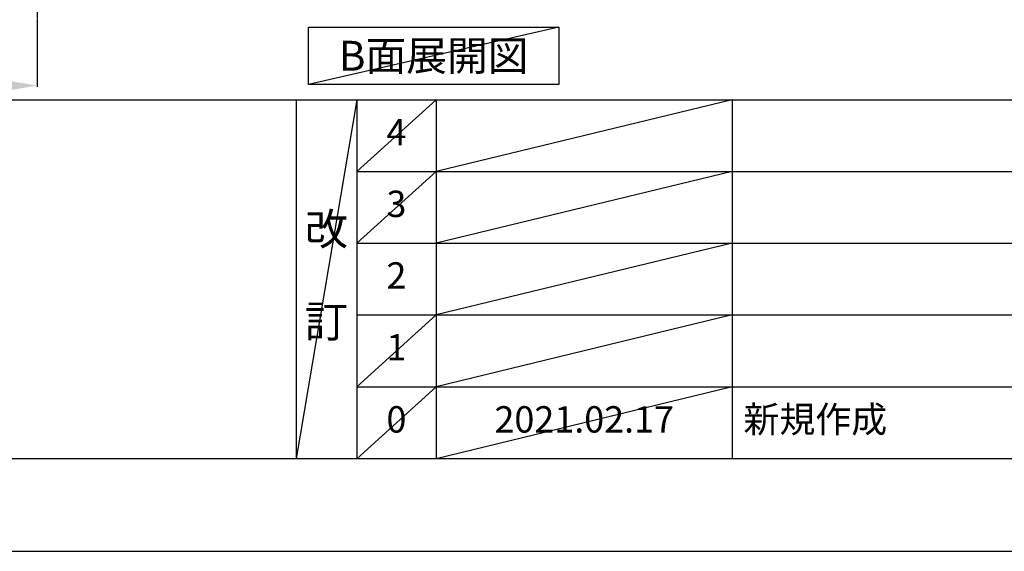
# Model space of a CAD drawing. Units: millimetres. Extents: x -109 to 26472, y -120 to 8847.
# Drawn here: x 3752 to 5995, y 2 to 1211 of the extents above; entities that cross this region are included whole.
import ezdxf

# ---------------------------------------------------------------- set-up
doc = ezdxf.new("R2010")
doc.units = ezdxf.units.MM
doc.linetypes.add('CENTER', pattern=[2, 1.25, -0.25, 0.25, -0.25])
doc.layers.get('DEFPOINTS').update_dxf_attribs({"color": 146})
for name, color, linetype in [('111-壁仕上', 3, 'Continuous'), ('160-文字', 254, 'Continuous'), ('166-寸法B', 11, 'Continuous'), ('190-図面外枠', 5, 'Continuous'), ('191-図面内枠', 4, 'Continuous')]:
    doc.layers.add(name, color=color, linetype=linetype)
doc.styles.add('KH001', font='txt')
doc.dimstyles.new('KH1xx030', dxfattribs={"dimscale": 30, "dimtxt": 2, "dimasz": 0.6, "dimexe": 0.3, "dimexo": 1.2, "dimgap": 0.5, "dimtad": 3, "dimdec": 1, "dimdsep": 46, "dimlunit": 6, "dimtxsty": 'KH001', "dimblk": 'DOT', "dimcen": 1, "dimdle": 1, "dimclrd": 256, "dimclre": 256, "dimclrt": 256, "dimadec": 0, "dimazin": 0, "dimtfac": 1, "dimtdec": 1, "dimtix": 1, "dimtmove": 2, "dimatfit": 3, "dimldrblk": 'CLOSEDBLANK', "dimfxl": 1, "dimtolj": 1, "dimtzin": 0, "dimlwd": -1, "dimlwe": -1, "dimarcsym": 0})

# ---------------------------------------------------------------- blocks, each defined once
blk = doc.blocks.new('A$C5D946DDC')
at = {"layer": '190-図面外枠'}
blk.add_line((20519, 350.7), (271, 350.7), dxfattribs=at)
at = {"layer": 'DEFPOINTS'}
blk.add_lwpolyline([(0, 0), (20790, 0), (20790, 14700), (0, 14700)], close=True, dxfattribs=at)
blk = doc.blocks.new('*D538')
at = {"layer": '166-寸法B', "transparency": 16777216}
for p, q in [((3791.9, 1201.1), (3791.9, 1058.3)), ((3686.9, 1061.3), (3109.6, 1061.3))]:
    blk.add_line(p, q, dxfattribs=at)
blk.add_solid([(3686.9, 1078.8), (3686.9, 1043.8), (3791.9, 1061.3)], dxfattribs=at)
at = {"layer": 'DEFPOINTS', "color": 0, "transparency": 16777216}
for p in [(3118.6, 1396.1), (3791.9, 1231.1), (3118.6, 1061.3)]:
    blk.add_point(p, dxfattribs=at)
at = {"layer": '166-寸法B', "transparency": 16777216, "insert": (3402.7, 1123.8), "char_height": 81, "attachment_point": 5, "style": 'KH001'}
blk.add_mtext('\\A1;基準位置 Ａ', dxfattribs=at)
blk = doc.blocks.new('_ClosedBlank')
at = {"color": 0, "linetype": 'ByBlock', "lineweight": -2}
for p, q in [((-1, 0.167), (0, 0)), ((-1, 0.167), (-1, -0.167)), ((0, 0), (-1, -0.167))]:
    blk.add_line(p, q, dxfattribs=at)
blk = doc.blocks.new('_None')

msp = doc.modelspace()

# ---------------------------------------------------------------- linework, layer by layer
at = {"layer": '111-壁仕上', "color": 253, "linetype": 'CENTER', "ltscale": 2}
msp.add_line((3791.87, 5042.05), (3791.87, 1125.85), dxfattribs=at)
at = {"layer": '160-文字'}
msp.add_lwpolyline([(4409.61, 1194.48), (4979.64, 1194.48), (4979.64, 1064.05), (4409.61, 1064.05)], close=True, dxfattribs=at)
at = {"layer": '191-図面内枠'}
for p, q in [((161.16, 1028.96), (12309.98, 1028.96)), ((4381.43, 1028.96), (4381.43, 212.03)), ((4519.54, 1028.96), (4519.54, 212.03)), ((4700.51, 1028.96), (4700.51, 212.03)), ((5375.15, 1028.96), (5375.15, 212.03)), ((4519.54, 866.03), (9003.95, 866.03)), ((4519.54, 703.03), (9003.95, 703.03)), ((4519.54, 540.03), (9003.95, 540.03)), ((4519.54, 376.03), (9003.95, 376.03))]:
    msp.add_line(p, q, dxfattribs=at)
at = {"layer": 'DEFPOINTS'}
for p, q in [((4979.64, 1194.48), (4409.61, 1064.05)), ((4519.54, 1028.96), (4381.43, 212.03)), ((4700.51, 1028.96), (4519.54, 865.96)), ((5375.15, 1028.96), (4700.51, 866.03)), ((4700.51, 866.03), (4519.54, 703.03)), ((5375.15, 866.03), (4700.51, 703.03)), ((5375.15, 703.03), (4700.51, 540.03)), ((4700.51, 540.03), (4519.54, 376.03)), ((5375.15, 540.03), (4700.51, 376.03)), ((4700.51, 376.03), (4519.54, 212.03)), ((5375.15, 376.03), (4700.51, 212.03))]:
    msp.add_line(p, q, dxfattribs=at)

# ---------------------------------------------------------------- block references
at = {"layer": '190-図面外枠', "xscale": 0.599999999976717, "yscale": 0.599999999976717, "zscale": 0.599999999976717}
msp.add_blockref('A$C5D946DDC', (-1.42, 1.63), dxfattribs=at)

# ---------------------------------------------------------------- texts
at = {"layer": '160-文字', "insert": (4694.63, 1129.26), "char_height": 68, "attachment_point": 5, "style": 'KH001'}
msp.add_mtext('{\\fArial|b0|i0|c0|p32;B}面展開図', dxfattribs=at)
at = {"layer": '160-文字', "line_spacing_factor": 0.876232, "style": 'KH001'}
for s, insert, char_height, attachment_point in [('4', (4610.02, 947.46), 60, 5), ('3', (4610.02, 784.53), 60, 5), ('改\\P\\P訂', (4450.48, 620.49), 72, 5), ('2', (4610.02, 621.53), 60, 5), ('1', (4610.02, 458.03), 60, 5), ('新規作成', (5400.46, 294.03), 60, 4), ('0', (4610.02, 294.03), 60, 5), ('2021.02.17', (5037.83, 294.03), 60, 5)]:
    msp.add_mtext(s, dxfattribs=dict(at, insert=insert, char_height=char_height, attachment_point=attachment_point))

# ---------------------------------------------------------------- dimensions: what is measured, and where the dimension line sits
at = {"layer": '166-寸法B'}
dim = msp.add_linear_dim(base=(3118.6, 1061.27), p1=(3791.87, 1231.12), p2=(3118.6, 1396.06), text='基準位置 Ａ', dimstyle='KH1xx030', override={"dimtxt": 2.7, "dimasz": 3.5, "dimexe": 0.1, "dimexo": 1, "dimblk2": 'None', "dimsah": 1, "dimdle": 0.3, "dimse2": 1}, dxfattribs=at)
dim.commit()
dim.dimension.update_dxf_attribs({"geometry": '*D538', "text_midpoint": (3402.73, 1123.76)})

doc.saveas('drawing.dxf')
